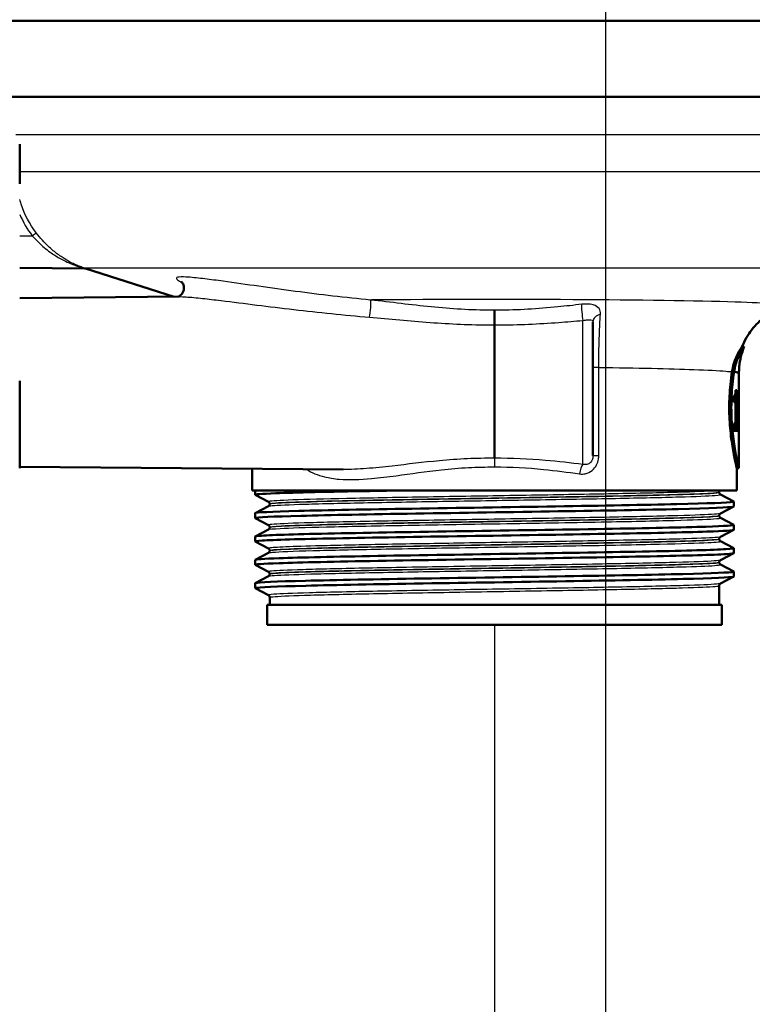
# Paper-space layout 'DF_1' of a CAD drawing. Units: millimetres. Extents: x 0 to 2100, y 0 to 4074.
# Drawn here: x 751 to 823, y 1451 to 1548 of the extents above; entities that cross this region are included whole.
import ezdxf

# ---------------------------------------------------------------- set-up
doc = ezdxf.new("R2010")
doc.units = ezdxf.units.MM
doc.header["$LTSCALE"] = 10
for name, color, linetype, lineweight in [('Centerline(ISO)', 7, 'Continuous', 25), ('Dimensions(ISO)', 7, 'Continuous', 25), ('Visible Edges(ISO)', 7, 'Continuous', 50), ('Visible Tangent Edges(ISO)', 7, 'Continuous', 25)]:
    doc.layers.add(name, color=color, linetype=linetype, lineweight=lineweight)
doc.styles.add('Text_3.5mm', font='arial.ttf', dxfattribs={"width": 0.9})
doc.dimstyles.new('KS-STANDARD', dxfattribs={"dimscale": 10, "dimtxt": 3.5, "dimasz": 2.5, "dimexe": 3.175, "dimexo": 0, "dimgap": 0.8, "dimtad": 1, "dimdec": 1, "dimrnd": 1e-08, "dimtxsty": 'Text_3.5mm', "dimcen": 0.09, "dimdle": 10, "dimclrd": 7, "dimclre": 7, "dimclrt": 7, "dimadec": 0, "dimazin": 2, "dimtfac": 0.714286, "dimtdec": 4, "dimtmove": 0, "dimatfit": 3, "dimfxl": 1, "dimtolj": 1, "dimlwd": 25, "dimlwe": 25, "dimarcsym": 0})

# ---------------------------------------------------------------- blocks, each defined once
blk = doc.blocks.new('*D9')
at = {"layer": 'Defpoints', "color": 0, "linetype": 'Continuous', "transparency": 16777216}
for p in [(797.718, 1488.362), (808.718, 1425.69), (808.718, 1395.813)]:
    blk.add_point(p, dxfattribs=at)
at = {"layer": 'Dimensions(ISO)', "color": 7, "linetype": 'Continuous', "lineweight": 25, "transparency": 16777216}
for p, q in [((797.718, 1488.362), (797.718, 1364.063)), ((772.718, 1395.813), (695.641, 1395.813)), ((808.718, 1395.813), (797.718, 1395.813)), ((833.718, 1395.813), (858.718, 1395.813))]:
    blk.add_line(p, q, dxfattribs=at)
at = {"layer": 'Dimensions(ISO)', "color": 7, "linetype": 'Continuous', "transparency": 16777216}
for points in [[(772.718, 1399.979), (772.718, 1391.646), (797.718, 1395.813)], [(833.718, 1399.979), (833.718, 1391.646), (808.718, 1395.813)]]:
    blk.add_solid(points, dxfattribs=at)
at = {"layer": 'Dimensions(ISO)', "color": 7, "linetype": 'Continuous', "lineweight": 25, "transparency": 16777216, "insert": (703.641, 1421.384), "char_height": 35, "attachment_point": 4, "style": 'Text_3.5mm'}
blk.add_mtext('\\A1;11', dxfattribs=at)

psp = doc.layouts.new('DF_1')

# ---------------------------------------------------------------- linework, layer by layer
at = {"layer": 'Centerline(ISO)', "linetype": 'Continuous'}
psp.add_line((808.718, 2006.417), (808.718, 775.676), dxfattribs=at)
at = {"layer": 'Visible Edges(ISO)'}
for p, q in [((860.718, 1548.112), (734.718, 1548.112)), ((860.718, 1540.612), (734.718, 1540.612)), ((750.718, 1535.925), (750.718, 1531.995)), ((750.718, 1523.696), (757.119, 1523.64)), ((765.997, 1520.835), (757.238, 1523.625)), ((750.718, 1520.702), (766.536, 1520.84)), ((797.718, 1518.051), (797.718, 1504.85)), ((807.468, 1518.347), (807.468, 1505.132)), ((822.427, 1515.862), (822.212, 1515.862)), ((821.429, 1513.406), (821.225, 1513.406)), ((821.918, 1508.547), (821.918, 1513.278)), ((750.718, 1512.511), (750.718, 1503.862)), ((821.917, 1511.629), (821.91, 1511.629)), ((821.917, 1511.629), (821.917, 1509.562)), ((821.409, 1510.394), (821.409, 1511.046)), ((821.514, 1511.102), (821.514, 1510.394)), ((821.716, 1511.59), (821.586, 1511.59)), ((821.716, 1511.59), (821.716, 1508.278)), ((821.883, 1510.697), (821.883, 1511.12)), ((821.907, 1510.965), (821.883, 1510.965)), ((821.907, 1509.562), (821.907, 1510.965)), ((821.409, 1510.394), (821.569, 1510.394)), ((821.569, 1508.278), (821.569, 1510.394)), ((821.907, 1509.562), (821.917, 1509.562)), ((821.569, 1508.278), (821.409, 1508.278)), ((821.409, 1507.581), (821.409, 1508.278)), ((821.716, 1508.278), (821.569, 1508.278)), ((821.608, 1508.278), (821.608, 1507.581)), ((821.809, 1508.278), (821.716, 1508.278)), ((821.809, 1508.278), (821.809, 1507.581)), ((821.918, 1503.862), (821.918, 1507.776)), ((821.409, 1507.581), (821.809, 1507.581)), ((821.91, 1507.434), (821.917, 1507.434)), ((750.718, 1504.022), (782.727, 1503.743)), ((773.718, 1501.662), (773.718, 1503.821)), ((821.918, 1503.862), (821.718, 1503.862)), ((821.718, 1501.662), (821.718, 1503.862)), ((821.718, 1501.662), (773.718, 1501.662)), ((774.018, 1501.239), (774.018, 1501.662)), ((775.345, 1500.542), (774.028, 1501.228)), ((819.968, 1501.481), (819.968, 1501.487)), ((820.091, 1501.271), (821.407, 1500.586)), ((774.028, 1499.431), (775.345, 1500.117)), ((775.468, 1500.327), (775.468, 1500.332)), ((821.407, 1500.073), (820.091, 1499.388)), ((821.418, 1500.084), (821.418, 1500.575)), ((774.018, 1498.93), (774.018, 1499.42)), ((819.968, 1499.172), (819.968, 1499.178)), ((820.091, 1498.962), (821.407, 1498.277)), ((775.345, 1498.233), (774.028, 1498.919)), ((775.468, 1498.018), (775.468, 1498.023)), ((821.418, 1497.775), (821.418, 1498.266)), ((774.018, 1496.621), (774.018, 1497.111)), ((774.028, 1497.122), (775.345, 1497.808)), ((821.407, 1497.764), (820.091, 1497.079)), ((775.345, 1495.924), (774.028, 1496.61)), ((819.968, 1496.863), (819.968, 1496.869)), ((820.091, 1496.653), (821.407, 1495.968)), ((774.028, 1494.813), (775.345, 1495.499)), ((775.468, 1495.709), (775.468, 1495.714)), ((821.407, 1495.455), (820.091, 1494.77)), ((821.418, 1495.466), (821.418, 1495.957)), ((774.018, 1494.312), (774.018, 1494.802)), ((775.345, 1493.615), (774.028, 1494.301)), ((819.968, 1494.554), (819.968, 1494.56)), ((820.091, 1494.344), (821.407, 1493.659)), ((774.028, 1492.504), (775.345, 1493.19)), ((775.468, 1493.4), (775.468, 1493.405)), ((821.407, 1493.146), (820.091, 1492.461)), ((821.418, 1493.157), (821.418, 1493.648)), ((774.018, 1492.003), (774.018, 1492.493)), ((819.968, 1490.362), (819.968, 1492.251)), ((775.345, 1491.306), (774.028, 1491.992)), ((820.218, 1490.362), (775.218, 1490.362)), ((775.218, 1488.362), (775.218, 1490.362)), ((775.468, 1490.362), (775.468, 1491.096)), ((820.218, 1488.362), (820.218, 1490.362)), ((820.218, 1488.362), (775.218, 1488.362))]:
    psp.add_line(p, q, dxfattribs=at)
for centre, major_axis, ratio, start_param, end_param in [((797.718, 1513.278), (24.2, 0), 0.026502, 0, 0.111351), ((797.718, 1508.547), (0, 42.801), 0.565407, 4.686401, 4.712389), ((797.718, 1507.776), (0, 42.856), 0.56468, 4.70442, 4.721386)]:
    psp.add_ellipse(centre, major_axis=major_axis, ratio=ratio, start_param=start_param, end_param=end_param, dxfattribs=at)
for points, knots in [([(757.253, 1523.62), (757.253, 1523.621), (757.252, 1523.621), (757.25, 1523.621), (757.248, 1523.622), (757.244, 1523.623), (757.243, 1523.623), (757.238, 1523.625), (757.234, 1523.626), (757.223, 1523.628), (757.217, 1523.63), (757.191, 1523.634), (757.182, 1523.64), (757.119, 1523.64)], [0.038650017, 0.038650017, 0.038650017, 0.038650017, 0.039699354, 0.039699354, 0.041088847, 0.041088847, 0.041840431, 0.041840431, 0.042947951, 0.042947951, 0.043847406, 0.043847406, 0.044734303, 0.044734303, 0.044734303, 0.044734303]), ([(766.725, 1522.319), (766.725, 1522.319), (766.725, 1522.319), (766.729, 1522.316), (766.743, 1522.305), (766.789, 1522.255), (766.814, 1522.225), (766.873, 1522.133), (766.907, 1522.073), (766.963, 1521.905), (766.985, 1521.797), (766.979, 1521.568), (766.956, 1521.453), (766.876, 1521.252), (766.821, 1521.166), (766.703, 1521.025), (766.641, 1520.975), (766.534, 1520.901), (766.49, 1520.879), (766.424, 1520.851), (766.401, 1520.843), (766.385, 1520.838)], [0.7583344, 0.7583344, 0.7583344, 0.7583344, 0.7628308, 0.7628308, 0.7893514, 0.7893514, 0.8072461, 0.8072461, 0.823756, 0.823756, 0.8399435, 0.8399435, 0.8539483, 0.8539483, 0.8676688, 0.8676688, 0.8831862, 0.8831862, 0.8997884, 0.8997884, 0.9155447, 0.9155447, 0.9155447, 0.9155447]), ([(797.718, 1519.502), (797.718, 1519.501), (797.718, 1519.5), (797.718, 1519.452), (797.718, 1519.399), (797.718, 1519.28), (797.718, 1519.215), (797.718, 1519.029), (797.718, 1518.902), (797.718, 1518.642), (797.718, 1518.512), (797.718, 1518.265), (797.718, 1518.15), (797.718, 1518.051)], [-0.0006099, -0.0006099, -0.0006099, -0.0006099, 0, 0, 0.0231474, 0.0231474, 0.0462946, 0.0462946, 0.0853599, 0.0853599, 0.1244236, 0.1244236, 0.1634867, 0.1634867, 0.1634867, 0.1634867]), ([(822.213, 1515.862), (822.488, 1516.553), (822.833, 1517.104), (823.609, 1518.114), (824.027, 1518.486), (824.758, 1519.062), (825.067, 1519.248), (825.579, 1519.529), (825.783, 1519.623), (826.129, 1519.769), (826.27, 1519.82), (826.439, 1519.879), (826.485, 1519.894), (826.529, 1519.908)], [21.2525913, 21.2525913, 21.2525913, 21.2525913, 21.2759404, 21.2759404, 21.307617, 21.307617, 21.3423012, 21.3423012, 21.3769853, 21.3769853, 21.4116695, 21.4116695, 21.4259522, 21.4259522, 21.4259522, 21.4259522]), ([(821.225, 1513.406), (821.269, 1513.699), (821.334, 1513.969), (821.501, 1514.512), (821.608, 1514.773), (821.836, 1515.262), (821.957, 1515.473), (822.104, 1515.712), (822.148, 1515.779), (822.191, 1515.838), (822.201, 1515.852), (822.209, 1515.86), (822.211, 1515.862), (822.212, 1515.862)], [-1.1721045, -1.1721045, -1.1721045, -1.1721045, -1.0631721, -1.0631721, -0.9313762, -0.9313762, -0.7731516, -0.7731516, -0.6743829, -0.6743829, -0.6241614, -0.6241614, -0.6025302, -0.6025302, -0.6025302, -0.6025302]), ([(822.426, 1515.856), (822.427, 1515.858), (822.427, 1515.859), (822.428, 1515.862), (822.427, 1515.862), (822.42, 1515.856), (822.413, 1515.846), (822.388, 1515.814), (822.371, 1515.789), (822.31, 1515.7), (822.258, 1515.62), (822.083, 1515.326), (821.937, 1515.058), (821.648, 1514.36), (821.505, 1513.917), (821.429, 1513.406)], [0.5767254, 0.5767254, 0.5767254, 0.5767254, 0.5873883, 0.5873883, 0.618173, 0.618173, 0.6624801, 0.6624801, 0.7145194, 0.7145194, 0.8067916, 0.8067916, 0.9819367, 0.9819367, 1.1726023, 1.1726023, 1.1726023, 1.1726023]), ([(821.918, 1513.279), (821.918, 1513.465), (821.926, 1513.651), (821.956, 1514.019), (821.978, 1514.201), (822.037, 1514.558), (822.073, 1514.732), (822.157, 1515.072), (822.205, 1515.238), (822.309, 1515.556), (822.366, 1515.709), (822.426, 1515.856)], [21.22751099, 21.22751099, 21.22751099, 21.22751099, 21.23268631, 21.23268631, 21.23786162, 21.23786162, 21.24303694, 21.24303694, 21.24821226, 21.24821226, 21.25338757, 21.25338757, 21.25338757, 21.25338757]), ([(821.718, 1503.862), (821.718, 1503.862), (821.679, 1504.014), (821.536, 1504.627), (821.435, 1505.088), (821.245, 1506.15), (821.142, 1506.823), (820.997, 1508.3), (820.956, 1509.105), (820.956, 1509.862), (820.956, 1510.619), (820.997, 1511.424), (821.113, 1512.606), (821.167, 1513.027), (821.225, 1513.406)], [-0.908212, -0.908212, -0.908212, -0.908212, -0.681175, -0.681175, -0.454138, -0.454138, -0.227069, -0.227069, 0, 0, 0, 0.227069, 0.227069, 0.363489, 0.363489, 0.363489, 0.363489]), ([(821.429, 1513.405), (821.372, 1513.026), (821.318, 1512.606), (821.203, 1511.424), (821.162, 1510.619), (821.162, 1509.862), (821.162, 1509.105), (821.203, 1508.3), (821.347, 1506.823), (821.449, 1506.15), (821.638, 1505.088), (821.738, 1504.627), (821.879, 1504.014), (821.918, 1503.862), (821.918, 1503.862)], [-0.363341, -0.363341, -0.363341, -0.363341, -0.227051, -0.227051, 0, 0, 0, 0.227051, 0.227051, 0.454101, 0.454101, 0.681122, 0.681122, 0.908142, 0.908142, 0.908142, 0.908142]), ([(821.225, 1513.406), (821.241, 1513.406), (821.257, 1513.406), (821.325, 1513.406), (821.377, 1513.406), (821.429, 1513.405)], [0, 0, 0, 0, 0.00485011, 0.00485011, 0.02040104, 0.02040104, 0.02040104, 0.02040104]), ([(821.429, 1513.405), (821.449, 1513.403), (821.47, 1513.4), (821.489, 1513.398), (821.605, 1513.382), (821.699, 1513.366), (821.768, 1513.349)], [20.6073539, 20.6073539, 20.6073539, 20.6073539, 20.6471383, 20.6471383, 20.6471383, 20.8853418, 20.8853418, 20.8853418, 20.8853418]), ([(821.904, 1511.358), (821.905, 1511.394), (821.907, 1511.435), (821.909, 1511.527), (821.909, 1511.576), (821.91, 1511.629)], [0, 0, 0, 0, 0.01792207, 0.01792207, 0.03513724, 0.03513724, 0.03513724, 0.03513724]), ([(821.409, 1511.046), (821.43, 1511.046), (821.451, 1511.051), (821.496, 1511.077), (821.52, 1511.1), (821.537, 1511.146)], [0, 0, 0, 0, 0.03121013, 0.03121013, 0.07120511, 0.07120511, 0.07120511, 0.07120511]), ([(821.537, 1511.146), (821.548, 1511.178), (821.558, 1511.219), (821.573, 1511.324), (821.577, 1511.374), (821.583, 1511.468), (821.585, 1511.529), (821.586, 1511.59)], [0, 0, 0, 0, 0.02109078, 0.02109078, 0.04149577, 0.04149577, 0.07369629, 0.07369629, 0.07369629, 0.07369629]), ([(821.883, 1511.12), (821.887, 1511.144), (821.891, 1511.175), (821.898, 1511.255), (821.901, 1511.303), (821.904, 1511.358)], [0, 0, 0, 0, 0.02627814, 0.02627814, 0.05317234, 0.05317234, 0.05317234, 0.05317234]), ([(821.907, 1510.965), (821.905, 1510.905), (821.902, 1510.854), (821.893, 1510.764), (821.889, 1510.726), (821.883, 1510.697)], [0, 0, 0, 0, 0.03146754, 0.03146754, 0.06484472, 0.06484472, 0.06484472, 0.06484472]), ([(774.033, 1501.228), (773.934, 1501.283), (774.626, 1501.338), (776.068, 1501.393), (778.011, 1501.467), (781.309, 1501.541), (785.389, 1501.615), (786.247, 1501.631), (787.138, 1501.646), (788.055, 1501.662)], [32.956945, 32.956945, 32.956945, 32.956945, 33.405662, 33.405662, 33.405662, 34.010412, 34.010412, 34.010412, 34.137582, 34.137582, 34.137582, 34.137582]), ([(819.968, 1501.487), (819.968, 1501.504), (819.97, 1501.521), (819.977, 1501.553), (819.981, 1501.568), (819.993, 1501.595), (819.999, 1501.606), (820.012, 1501.627), (820.018, 1501.635), (820.031, 1501.65), (820.037, 1501.656), (820.043, 1501.662)], [0.14251361, 0.14251361, 0.14251361, 0.14251361, 0.15022113, 0.15022113, 0.15792865, 0.15792865, 0.16563616, 0.16563616, 0.17334368, 0.17334368, 0.1810512, 0.1810512, 0.1810512, 0.1810512]), ([(819.968, 1501.481), (819.968, 1501.45), (819.974, 1501.419), (819.994, 1501.369), (820.006, 1501.349), (820.03, 1501.318), (820.041, 1501.308), (820.06, 1501.291), (820.068, 1501.285), (820.081, 1501.276), (820.087, 1501.273), (820.091, 1501.271)], [54.56776475, 54.56776475, 54.56776475, 54.56776475, 54.58178375, 54.58178375, 54.59580276, 54.59580276, 54.60982176, 54.60982176, 54.62384076, 54.62384076, 54.63785977, 54.63785977, 54.63785977, 54.63785977]), ([(774.029, 1498.919), (774.016, 1498.925), (774.015, 1498.932), (774.025, 1498.939), (774.14, 1499.013), (775.749, 1499.087), (778.569, 1499.161), (781.388, 1499.236), (785.404, 1499.31), (789.921, 1499.384), (794.435, 1499.458), (799.428, 1499.532), (804.035, 1499.606), (808.638, 1499.68), (812.835, 1499.754), (815.899, 1499.828), (819.059, 1499.905), (820.997, 1499.981), (821.355, 1500.058), (821.397, 1500.066), (821.417, 1500.075), (821.417, 1500.084)], [26.67376, 26.67376, 26.67376, 26.67376, 26.72768, 26.72768, 26.72768, 27.333656, 27.333656, 27.333656, 27.939119, 27.939119, 27.939119, 28.544115, 28.544115, 28.544115, 29.148688, 29.148688, 29.148688, 29.772299, 29.772299, 29.772299, 29.84513, 29.84513, 29.84513, 29.84513]), ([(774.018, 1499.42), (774.018, 1499.421), (774.018, 1499.422), (774.019, 1499.424), (774.064, 1499.498), (775.597, 1499.572), (778.352, 1499.646), (781.105, 1499.72), (785.066, 1499.794), (789.549, 1499.868), (794.073, 1499.943), (799.109, 1500.018), (803.769, 1500.092), (808.406, 1500.167), (812.65, 1500.241), (815.76, 1500.315), (818.864, 1500.39), (820.824, 1500.464), (821.3, 1500.538), (821.402, 1500.554), (821.436, 1500.57), (821.404, 1500.586)], [26.703538, 26.703538, 26.703538, 26.703538, 26.713012, 26.713012, 26.713012, 27.317929, 27.317929, 27.317929, 27.922431, 27.922431, 27.922431, 28.532532, 28.532532, 28.532532, 29.139584, 29.139584, 29.139584, 29.745487, 29.745487, 29.745487, 29.874908, 29.874908, 29.874908, 29.874908]), ([(775.468, 1500.332), (775.468, 1500.363), (775.461, 1500.394), (775.442, 1500.445), (775.43, 1500.465), (775.406, 1500.495), (775.395, 1500.506), (775.376, 1500.522), (775.368, 1500.528), (775.355, 1500.537), (775.349, 1500.54), (775.345, 1500.542)], [7.1675378, 7.1675378, 7.1675378, 7.1675378, 7.18156034, 7.18156034, 7.19558289, 7.19558289, 7.20960544, 7.20960544, 7.22362798, 7.22362798, 7.23765053, 7.23765053, 7.23765053, 7.23765053]), ([(775.468, 1500.327), (775.468, 1500.295), (775.461, 1500.265), (775.442, 1500.214), (775.43, 1500.194), (775.406, 1500.164), (775.395, 1500.153), (775.376, 1500.137), (775.368, 1500.131), (775.355, 1500.122), (775.349, 1500.119), (775.345, 1500.117)], [47.54293075, 47.54293075, 47.54293075, 47.54293075, 47.55693322, 47.55693322, 47.57093569, 47.57093569, 47.58493816, 47.58493816, 47.59894063, 47.59894063, 47.6129431, 47.6129431, 47.6129431, 47.6129431]), ([(819.968, 1499.178), (819.968, 1499.209), (819.974, 1499.24), (819.994, 1499.29), (820.006, 1499.31), (820.03, 1499.341), (820.041, 1499.351), (820.06, 1499.368), (820.068, 1499.374), (820.081, 1499.382), (820.087, 1499.386), (820.091, 1499.388)], [14.19246942, 14.19246942, 14.19246942, 14.19246942, 14.20647457, 14.20647457, 14.22047973, 14.22047973, 14.23448488, 14.23448488, 14.24849003, 14.24849003, 14.26249518, 14.26249518, 14.26249518, 14.26249518]), ([(819.968, 1499.172), (819.968, 1499.141), (819.974, 1499.11), (819.994, 1499.06), (820.006, 1499.04), (820.03, 1499.009), (820.041, 1498.999), (820.06, 1498.982), (820.068, 1498.976), (820.081, 1498.967), (820.087, 1498.964), (820.091, 1498.962)], [40.51814313, 40.51814313, 40.51814313, 40.51814313, 40.53213382, 40.53213382, 40.54612452, 40.54612452, 40.56011521, 40.56011521, 40.5741059, 40.5741059, 40.5880966, 40.5880966, 40.5880966, 40.5880966]), ([(774.025, 1497.111), (774.024, 1497.14), (774.234, 1497.168), (774.661, 1497.197), (775.767, 1497.271), (778.318, 1497.345), (781.872, 1497.419), (785.424, 1497.493), (789.962, 1497.567), (794.701, 1497.642), (799.437, 1497.716), (804.353, 1497.79), (808.595, 1497.864), (812.837, 1497.938), (816.388, 1498.012), (818.633, 1498.086), (820.563, 1498.149), (821.521, 1498.213), (821.405, 1498.277)], [20.420352, 20.420352, 20.420352, 20.420352, 20.653886, 20.653886, 20.653886, 21.258792, 21.258792, 21.258792, 21.863485, 21.863485, 21.863485, 22.467976, 22.467976, 22.467976, 23.072278, 23.072278, 23.072278, 23.591723, 23.591723, 23.591723, 23.591723]), ([(775.468, 1498.023), (775.468, 1498.054), (775.461, 1498.085), (775.442, 1498.136), (775.43, 1498.156), (775.406, 1498.186), (775.395, 1498.197), (775.376, 1498.213), (775.368, 1498.219), (775.355, 1498.228), (775.349, 1498.231), (775.345, 1498.233)], [21.21732735, 21.21732735, 21.21732735, 21.21732735, 21.23131985, 21.23131985, 21.24531234, 21.24531234, 21.25930484, 21.25930484, 21.27329733, 21.27329733, 21.28728983, 21.28728983, 21.28728983, 21.28728983]), ([(775.468, 1498.018), (775.468, 1497.986), (775.461, 1497.956), (775.442, 1497.905), (775.43, 1497.885), (775.406, 1497.855), (775.395, 1497.844), (775.376, 1497.828), (775.368, 1497.822), (775.355, 1497.813), (775.349, 1497.81), (775.345, 1497.808)], [33.49338191, 33.49338191, 33.49338191, 33.49338191, 33.50736567, 33.50736567, 33.52134943, 33.52134943, 33.53533319, 33.53533319, 33.54931695, 33.54931695, 33.56330071, 33.56330071, 33.56330071, 33.56330071]), ([(774.037, 1496.61), (773.972, 1496.643), (774.193, 1496.676), (774.705, 1496.709), (775.848, 1496.784), (778.435, 1496.858), (782.018, 1496.932), (785.6, 1497.006), (790.16, 1497.08), (794.907, 1497.154), (799.652, 1497.228), (804.564, 1497.303), (808.789, 1497.377), (813.013, 1497.451), (816.533, 1497.525), (818.74, 1497.599), (820.491, 1497.658), (821.408, 1497.717), (821.415, 1497.775)], [20.390575, 20.390575, 20.390575, 20.390575, 20.661669, 20.661669, 20.661669, 21.267079, 21.267079, 21.267079, 21.872253, 21.872253, 21.872253, 22.4772, 22.4772, 22.4772, 23.081933, 23.081933, 23.081933, 23.561945, 23.561945, 23.561945, 23.561945]), ([(819.968, 1496.869), (819.968, 1496.9), (819.974, 1496.931), (819.994, 1496.981), (820.006, 1497.001), (820.03, 1497.032), (820.041, 1497.042), (820.06, 1497.059), (820.068, 1497.065), (820.081, 1497.073), (820.087, 1497.077), (820.091, 1497.079)], [28.24213105, 28.24213105, 28.24213105, 28.24213105, 28.25611572, 28.25611572, 28.27010038, 28.27010038, 28.28408505, 28.28408505, 28.29806972, 28.29806972, 28.31205439, 28.31205439, 28.31205439, 28.31205439]), ([(819.968, 1496.863), (819.968, 1496.832), (819.974, 1496.801), (819.994, 1496.751), (820.006, 1496.731), (820.03, 1496.7), (820.041, 1496.69), (820.06, 1496.673), (820.068, 1496.667), (820.081, 1496.659), (820.087, 1496.655), (820.091, 1496.653)], [26.46862694, 26.46862694, 26.46862694, 26.46862694, 26.48260866, 26.48260866, 26.49659038, 26.49659038, 26.5105721, 26.5105721, 26.52455381, 26.52455381, 26.53853553, 26.53853553, 26.53853553, 26.53853553]), ([(774.033, 1494.301), (773.928, 1494.36), (774.737, 1494.419), (776.402, 1494.478), (778.512, 1494.553), (781.982, 1494.628), (786.2, 1494.703), (790.398, 1494.777), (795.317, 1494.852), (800.097, 1494.926), (804.874, 1495), (809.489, 1495.075), (813.135, 1495.149), (816.779, 1495.224), (819.44, 1495.298), (820.651, 1495.373), (821.159, 1495.404), (821.412, 1495.435), (821.41, 1495.466)], [14.107389, 14.107389, 14.107389, 14.107389, 14.589579, 14.589579, 14.589579, 15.200454, 15.200454, 15.200454, 15.808506, 15.808506, 15.808506, 16.416219, 16.416219, 16.416219, 17.023603, 17.023603, 17.023603, 17.27876, 17.27876, 17.27876, 17.27876]), ([(774.023, 1494.802), (774.029, 1494.858), (774.844, 1494.913), (776.414, 1494.969), (778.517, 1495.043), (781.965, 1495.118), (786.156, 1495.192), (790.344, 1495.267), (795.254, 1495.341), (800.029, 1495.415), (804.802, 1495.49), (809.418, 1495.564), (813.071, 1495.638), (816.722, 1495.713), (819.396, 1495.787), (820.625, 1495.861), (821.211, 1495.897), (821.468, 1495.932), (821.399, 1495.968)], [14.137167, 14.137167, 14.137167, 14.137167, 14.590678, 14.590678, 14.590678, 15.198327, 15.198327, 15.198327, 15.80565, 15.80565, 15.80565, 16.412659, 16.412659, 16.412659, 17.019365, 17.019365, 17.019365, 17.308537, 17.308537, 17.308537, 17.308537]), ([(775.468, 1495.714), (775.468, 1495.745), (775.461, 1495.776), (775.442, 1495.827), (775.43, 1495.847), (775.406, 1495.877), (775.395, 1495.888), (775.376, 1495.904), (775.368, 1495.91), (775.355, 1495.919), (775.349, 1495.922), (775.345, 1495.924)], [35.26690036, 35.26690036, 35.26690036, 35.26690036, 35.28088209, 35.28088209, 35.29486381, 35.29486381, 35.30884554, 35.30884554, 35.32282726, 35.32282726, 35.33680898, 35.33680898, 35.33680898, 35.33680898]), ([(775.468, 1495.709), (775.468, 1495.677), (775.461, 1495.647), (775.442, 1495.596), (775.43, 1495.576), (775.406, 1495.546), (775.395, 1495.535), (775.376, 1495.519), (775.368, 1495.513), (775.355, 1495.504), (775.349, 1495.501), (775.345, 1495.499)], [19.44385803, 19.44385803, 19.44385803, 19.44385803, 19.45784261, 19.45784261, 19.47182719, 19.47182719, 19.48581177, 19.48581177, 19.49979635, 19.49979635, 19.51378093, 19.51378093, 19.51378093, 19.51378093]), ([(819.968, 1494.56), (819.968, 1494.591), (819.974, 1494.622), (819.994, 1494.672), (820.006, 1494.692), (820.03, 1494.723), (820.041, 1494.733), (820.06, 1494.75), (820.068, 1494.756), (820.081, 1494.764), (820.087, 1494.768), (820.091, 1494.77)], [42.29165539, 42.29165539, 42.29165539, 42.29165539, 42.30563908, 42.30563908, 42.31962277, 42.31962277, 42.33360645, 42.33360645, 42.34759014, 42.34759014, 42.36157383, 42.36157383, 42.36157383, 42.36157383]), ([(819.968, 1494.554), (819.968, 1494.523), (819.974, 1494.492), (819.994, 1494.442), (820.006, 1494.422), (820.03, 1494.391), (820.041, 1494.381), (820.06, 1494.364), (820.068, 1494.358), (820.081, 1494.35), (820.087, 1494.346), (820.091, 1494.344)], [12.41905507, 12.41905507, 12.41905507, 12.41905507, 12.43304739, 12.43304739, 12.44703972, 12.44703972, 12.46103205, 12.46103205, 12.47502437, 12.47502437, 12.4890167, 12.4890167, 12.4890167, 12.4890167]), ([(774.03, 1491.992), (774.009, 1492.003), (774.017, 1492.013), (774.057, 1492.024), (774.33, 1492.098), (776.091, 1492.172), (779.032, 1492.246), (781.972, 1492.32), (786.081, 1492.395), (790.643, 1492.469), (795.205, 1492.543), (800.201, 1492.617), (804.765, 1492.691), (809.328, 1492.765), (813.438, 1492.839), (816.383, 1492.913), (819.328, 1492.987), (821.094, 1493.061), (821.377, 1493.136), (821.404, 1493.143), (821.418, 1493.15), (821.417, 1493.157)], [7.824204, 7.824204, 7.824204, 7.824204, 7.911236, 7.911236, 7.911236, 8.516503, 8.516503, 8.516503, 9.121654, 9.121654, 9.121654, 9.72669, 9.72669, 9.72669, 10.331616, 10.331616, 10.331616, 10.936434, 10.936434, 10.936434, 10.995574, 10.995574, 10.995574, 10.995574]), ([(774.019, 1492.493), (774.018, 1492.5), (774.031, 1492.507), (774.056, 1492.514), (774.325, 1492.588), (776.081, 1492.662), (779.017, 1492.736), (781.952, 1492.81), (786.055, 1492.884), (790.614, 1492.959), (795.172, 1493.033), (800.166, 1493.107), (804.73, 1493.181), (809.293, 1493.255), (813.407, 1493.329), (816.357, 1493.403), (819.307, 1493.477), (821.082, 1493.551), (821.374, 1493.625), (821.418, 1493.636), (821.428, 1493.647), (821.405, 1493.659)], [7.853982, 7.853982, 7.853982, 7.853982, 7.910441, 7.910441, 7.910441, 8.515455, 8.515455, 8.515455, 9.120358, 9.120358, 9.120358, 9.725154, 9.725154, 9.725154, 10.329846, 10.329846, 10.329846, 10.934435, 10.934435, 10.934435, 11.025352, 11.025352, 11.025352, 11.025352]), ([(775.468, 1493.405), (775.468, 1493.437), (775.461, 1493.467), (775.442, 1493.518), (775.43, 1493.538), (775.406, 1493.568), (775.395, 1493.579), (775.376, 1493.595), (775.368, 1493.601), (775.355, 1493.61), (775.349, 1493.613), (775.345, 1493.615)], [49.31641634, 49.31641634, 49.31641634, 49.31641634, 49.33040688, 49.33040688, 49.34439742, 49.34439742, 49.35838796, 49.35838796, 49.3723785, 49.3723785, 49.38636904, 49.38636904, 49.38636904, 49.38636904]), ([(775.468, 1493.4), (775.468, 1493.369), (775.461, 1493.338), (775.442, 1493.287), (775.43, 1493.267), (775.406, 1493.237), (775.395, 1493.226), (775.376, 1493.21), (775.368, 1493.204), (775.355, 1493.195), (775.349, 1493.192), (775.345, 1493.19)], [5.39419819, 5.39419819, 5.39419819, 5.39419819, 5.4082031, 5.4082031, 5.422208, 5.422208, 5.4362129, 5.4362129, 5.45021781, 5.45021781, 5.46422271, 5.46422271, 5.46422271, 5.46422271]), ([(819.968, 1492.251), (819.968, 1492.282), (819.974, 1492.313), (819.994, 1492.363), (820.006, 1492.383), (820.03, 1492.414), (820.041, 1492.424), (820.06, 1492.441), (820.068, 1492.447), (820.081, 1492.455), (820.087, 1492.459), (820.091, 1492.461)], [56.34120337, 56.34120337, 56.34120337, 56.34120337, 56.3552056, 56.3552056, 56.36920784, 56.36920784, 56.38321008, 56.38321008, 56.39721232, 56.39721232, 56.41121455, 56.41121455, 56.41121455, 56.41121455]), ([(775.468, 1491.096), (775.468, 1491.128), (775.461, 1491.158), (775.442, 1491.209), (775.43, 1491.229), (775.406, 1491.259), (775.395, 1491.27), (775.376, 1491.286), (775.368, 1491.292), (775.355, 1491.301), (775.349, 1491.304), (775.345, 1491.306)], [63.36603644, 63.36603644, 63.36603644, 63.36603644, 63.38005513, 63.38005513, 63.39407382, 63.39407382, 63.40809252, 63.40809252, 63.42211121, 63.42211121, 63.4361299, 63.4361299, 63.4361299, 63.4361299])]:
    psp.add_open_spline(points, degree=3, knots=knots, dxfattribs=at)
for points in [[(821.429, 1513.406), (821.754, 1513.365), (821.918, 1513.322), (821.918, 1513.279)], [(821.918, 1513.279), (821.918, 1513.279), (821.918, 1513.279), (821.918, 1513.279)]]:
    psp.add_open_spline(points, degree=3, dxfattribs=at)
at = {"layer": 'Visible Tangent Edges(ISO)'}
for p, q in [((843.678, 1536.862), (750.338, 1536.862)), ((843.678, 1533.171), (750.718, 1533.171)), ((750.718, 1526.862), (751.958, 1526.862)), ((838.253, 1523.643), (757.183, 1523.643)), ((806.477, 1504.246), (806.477, 1518.489)), ((808.038, 1513.837), (807.468, 1513.837)), ((808.038, 1505.132), (808.038, 1513.837)), ((821.918, 1513.279), (821.918, 1513.279)), ((807.468, 1505.132), (808.038, 1505.132))]:
    psp.add_line(p, q, dxfattribs=at)
for centre, major_axis, ratio, start_param, end_param in [((751.953, 1526.862), (0.399, 0.301), 0.005255, 4.719356, 6.223467), ((757.031, 1523.167), (0.153, 0.476), 0.929692, 0.003789, 0.324546), ((785.33, 1519.556), (0.093, 0.996), 0.116073, 3.87616, 5.999229), ((806.485, 1519.195), (-0.099, 0.995), 0.11024, 0.457131, 2.34905), ((808.468, 1518.347), (-1, 0), 0.776104, 4.972237, 6.283185), ((806.485, 1503.31), (0.131, 0.991), 0.348055, 0.385745, 1.616652)]:
    psp.add_ellipse(centre, major_axis=major_axis, ratio=ratio, start_param=start_param, end_param=end_param, dxfattribs=at)
for points, knots in [([(752.352, 1527.162), (751.708, 1528.016), (751.196, 1528.986), (750.807, 1530.146), (750.761, 1530.295), (750.718, 1530.445)], [0, 0, 0, 0, 0.336706, 0.336706, 0.3856357, 0.3856357, 0.3856357, 0.3856357]), ([(751.958, 1526.862), (752.161, 1526.629), (752.377, 1526.403), (752.961, 1525.843), (753.341, 1525.529), (754.035, 1525.03), (754.346, 1524.832), (755.173, 1524.362), (755.694, 1524.125), (756.34, 1523.883), (756.497, 1523.829), (756.8, 1523.731), (756.946, 1523.688), (757.036, 1523.663)], [-0.7389984, -0.7389984, -0.7389984, -0.7389984, -0.6378046, -0.6378046, -0.4758947, -0.4758947, -0.3509266, -0.3509266, -0.1457106, -0.1457106, -0.076499, -0.076499, 0, 0, 0, 0]), ([(757.183, 1523.643), (757.098, 1523.67), (756.958, 1523.717), (756.671, 1523.825), (756.521, 1523.884), (755.907, 1524.15), (755.411, 1524.41), (754.625, 1524.927), (754.329, 1525.145), (753.668, 1525.694), (753.308, 1526.039), (752.751, 1526.656), (752.545, 1526.906), (752.352, 1527.162)], [0, 0, 0, 0, 0.076499, 0.076499, 0.1457106, 0.1457106, 0.3509266, 0.3509266, 0.4758947, 0.4758947, 0.6378046, 0.6378046, 0.7389984, 0.7389984, 0.7389984, 0.7389984]), ([(757.036, 1523.663), (757.079, 1523.651), (757.108, 1523.643), (757.118, 1523.64), (757.119, 1523.64), (757.119, 1523.64)], [0, 0, 0, 0, 0.03756681, 0.03756681, 0.0447343, 0.0447343, 0.0447343, 0.0447343]), ([(785.451, 1520.509), (782.965, 1520.742), (780.47, 1521.038), (776.795, 1521.525), (775.581, 1521.694), (773.19, 1522.033), (772.016, 1522.202), (770.24, 1522.447), (769.626, 1522.53), (768.462, 1522.672), (767.907, 1522.733), (767.064, 1522.792), (766.739, 1522.803), (766.414, 1522.769), (766.332, 1522.75), (766.204, 1522.672), (766.232, 1522.594), (766.452, 1522.415), (766.618, 1522.319), (766.817, 1522.219)], [-3.043607, -3.043607, -3.043607, -3.043607, -2.282706, -2.282706, -1.902255, -1.902255, -1.521804, -1.521804, -1.316419, -1.316419, -1.111033, -1.111033, -0.960305, -0.960305, -0.888011, -0.888011, -0.76455, -0.76455, -0.658015, -0.658015, -0.658015, -0.658015]), ([(766.536, 1520.84), (766.724, 1520.841), (766.948, 1520.832), (767.676, 1520.788), (768.233, 1520.733), (769.405, 1520.607), (770.022, 1520.534), (771.808, 1520.316), (772.988, 1520.165), (775.395, 1519.864), (776.617, 1519.714), (780.316, 1519.281), (782.83, 1519.018), (785.339, 1518.81)], [1.011252, 1.011252, 1.011252, 1.011252, 1.111033, 1.111033, 1.316419, 1.316419, 1.521804, 1.521804, 1.902255, 1.902255, 2.282706, 2.282706, 3.043607, 3.043607, 3.043607, 3.043607]), ([(826.525, 1519.908), (826.766, 1519.986), (826.361, 1520.064), (824.454, 1520.197), (823.162, 1520.254), (821.528, 1520.304), (813.989, 1520.536), (798.142, 1520.627), (785.727, 1520.512), (785.589, 1520.51), (785.451, 1520.509)], [-21.425952, -21.425952, -21.425952, -21.425952, -20.290454, -20.290454, -19.362916, -19.362916, -19.362916, -15.084986, -15.084986, -15.036789, -15.036789, -15.036789, -15.036789]), ([(797.718, 1519.502), (797.605, 1519.502), (797.492, 1519.501), (797.379, 1519.501), (795.401, 1519.502), (793.425, 1519.627), (789.464, 1520.021), (787.478, 1520.289), (785.451, 1520.509)], [1.177647, 1.177647, 1.177647, 1.177647, 1.212309, 1.212309, 1.212309, 1.818464, 1.818464, 2.424619, 2.424619, 2.424619, 2.424619]), ([(806.348, 1520.083), (805.561, 1519.991), (804.776, 1519.902), (802.011, 1519.627), (800.035, 1519.502), (798.058, 1519.501), (797.944, 1519.501), (797.831, 1519.502), (797.718, 1519.502)], [0.3663461, 0.3663461, 0.3663461, 0.3663461, 0.6061635, 0.6061635, 1.2123269, 1.2123269, 1.2123269, 1.2470165, 1.2470165, 1.2470165, 1.2470165]), ([(808.211, 1519.097), (808.228, 1519.324), (808.176, 1519.514), (807.945, 1519.829), (807.751, 1519.946), (807.305, 1520.075), (807.077, 1520.105), (806.675, 1520.111), (806.513, 1520.102), (806.348, 1520.083)], [0, 0, 0, 0, 0.0928505, 0.0928505, 0.1970068, 0.1970068, 0.2771271, 0.2771271, 0.3272023, 0.3272023, 0.3272023, 0.3272023]), ([(785.339, 1518.81), (787.337, 1518.645), (789.331, 1518.442), (793.341, 1518.144), (795.36, 1518.05), (797.38, 1518.05), (797.493, 1518.05), (797.605, 1518.051), (797.718, 1518.051)], [-2.424619, -2.424619, -2.424619, -2.424619, -1.818464, -1.818464, -1.212309, -1.212309, -1.212309, -1.17852, -1.17852, -1.17852, -1.17852]), ([(797.718, 1518.051), (797.831, 1518.051), (797.943, 1518.05), (798.056, 1518.05), (800.077, 1518.05), (802.094, 1518.144), (804.894, 1518.352), (805.686, 1518.419), (806.477, 1518.489)], [-1.2461438, -1.2461438, -1.2461438, -1.2461438, -1.2123269, -1.2123269, -1.2123269, -0.6061635, -0.6061635, -0.3663461, -0.3663461, -0.3663461, -0.3663461]), ([(806.477, 1518.489), (806.559, 1518.504), (806.641, 1518.516), (806.846, 1518.542), (806.963, 1518.551), (807.196, 1518.554), (807.301, 1518.542), (807.433, 1518.475), (807.468, 1518.424), (807.468, 1518.347)], [-0.3272023, -0.3272023, -0.3272023, -0.3272023, -0.2771271, -0.2771271, -0.1970068, -0.1970068, -0.0928505, -0.0928505, 0, 0, 0, 0]), ([(808.038, 1513.837), (808.039, 1514.657), (808.052, 1515.49), (808.092, 1516.897), (808.117, 1517.509), (808.145, 1518.051), (808.166, 1518.435), (808.188, 1518.784), (808.211, 1519.097)], [0, 0, 0, 0, 0.2107572, 0.2107572, 0.39018, 0.39018, 0.39018, 0.5171815, 0.5171815, 0.5171815, 0.5171815]), ([(808.038, 1513.837), (811.8, 1513.792), (815.088, 1513.722), (817.455, 1513.634), (818.816, 1513.584), (819.897, 1513.527), (820.86, 1513.447), (821.062, 1513.427), (821.225, 1513.406)], [17.751124, 17.751124, 17.751124, 17.751124, 19.362916, 19.362916, 19.362916, 20.290454, 20.290454, 20.602182, 20.602182, 20.602182, 20.602182]), ([(797.718, 1504.85), (796.825, 1504.859), (795.931, 1504.841), (794.106, 1504.757), (793.178, 1504.688), (790.658, 1504.455), (789.103, 1504.259), (786.722, 1503.987), (785.866, 1503.897), (784.24, 1503.772), (783.468, 1503.736), (782.725, 1503.742)], [4.832701, 4.832701, 4.832701, 4.832701, 5.100167, 5.100167, 5.38047, 5.38047, 5.874257, 5.874257, 6.161734, 6.161734, 6.439456, 6.439456, 6.439456, 6.439456]), ([(797.718, 1504.85), (797.718, 1504.806), (797.717, 1504.752), (797.717, 1504.629), (797.717, 1504.56), (797.717, 1504.41), (797.717, 1504.33), (797.718, 1504.163), (797.718, 1504.077), (797.718, 1503.991)], [0, 0, 0, 0, 0.25, 0.25, 0.5, 0.5, 0.75, 0.75, 1, 1, 1, 1]), ([(806.477, 1504.246), (805.266, 1504.388), (804.021, 1504.531), (801.121, 1504.783), (799.418, 1504.866), (797.718, 1504.85)], [17.0113512, 17.0113512, 17.0113512, 17.0113512, 17.3987265, 17.3987265, 17.903717, 17.903717, 17.903717, 17.903717]), ([(806.135, 1503.31), (806.321, 1503.284), (806.511, 1503.289), (806.94, 1503.374), (807.175, 1503.482), (807.563, 1503.793), (807.718, 1503.986), (807.916, 1504.381), (807.975, 1504.568), (808.028, 1504.884), (808.038, 1505.009), (808.038, 1505.132)], [-0.3189626, -0.3189626, -0.3189626, -0.3189626, -0.2563464, -0.2563464, -0.1724859, -0.1724859, -0.0958255, -0.0958255, -0.036856, -0.036856, 0, 0, 0, 0]), ([(807.468, 1505.132), (807.468, 1505.063), (807.463, 1504.995), (807.435, 1504.825), (807.404, 1504.727), (807.301, 1504.525), (807.221, 1504.43), (807.019, 1504.284), (806.896, 1504.239), (806.673, 1504.215), (806.574, 1504.222), (806.477, 1504.246)], [0, 0, 0, 0, 0.036856, 0.036856, 0.0958255, 0.0958255, 0.1724859, 0.1724859, 0.2563464, 0.2563464, 0.3189626, 0.3189626, 0.3189626, 0.3189626]), ([(779.081, 1503.774), (779.083, 1503.773), (779.084, 1503.772), (779.632, 1503.42), (780.235, 1503.177), (781.35, 1502.9), (781.84, 1502.826), (783.351, 1502.703), (784.417, 1502.745), (786.332, 1502.918), (787.153, 1503.02), (789.439, 1503.325), (790.932, 1503.545), (793.351, 1503.807), (794.242, 1503.885), (795.996, 1503.98), (796.858, 1504), (797.718, 1503.991)], [-7.062487, -7.062487, -7.062487, -7.062487, -7.061687, -7.061687, -6.773434, -6.773434, -6.567587, -6.567587, -6.161734, -6.161734, -5.874257, -5.874257, -5.38047, -5.38047, -5.100167, -5.100167, -4.831828, -4.831828, -4.831828, -4.831828]), ([(797.718, 1503.991), (799.353, 1504.009), (800.99, 1503.914), (803.777, 1503.631), (804.972, 1503.47), (806.135, 1503.31)], [-17.904581, -17.904581, -17.904581, -17.904581, -17.3987265, -17.3987265, -17.0113512, -17.0113512, -17.0113512, -17.0113512]), ([(819.921, 1501.662), (819.771, 1501.642), (819.526, 1501.623), (818.374, 1501.556), (817, 1501.508), (813.372, 1501.413), (811.101, 1501.365), (806.025, 1501.27), (803.197, 1501.222), (797.434, 1501.126), (794.472, 1501.079), (788.885, 1500.983), (786.234, 1500.935), (781.66, 1500.84), (779.716, 1500.792), (776.839, 1500.697), (775.894, 1500.649), (775.365, 1500.582), (775.308, 1500.562), (775.347, 1500.542)], [0.426648, 0.426648, 0.426648, 0.426648, 0.78094, 0.78094, 1.651825, 1.651825, 2.522717, 2.522717, 3.39363, 3.39363, 4.264554, 4.264554, 5.13546, 5.13546, 6.006326, 6.006326, 6.87717, 6.87717, 7.237651, 7.237651, 7.237651, 7.237651]), ([(775.346, 1500.116), (775.381, 1500.135), (775.501, 1500.153), (776.245, 1500.221), (777.384, 1500.27), (780.638, 1500.367), (782.754, 1500.416), (787.586, 1500.511), (790.308, 1500.559), (795.942, 1500.653), (798.874, 1500.701), (804.528, 1500.795), (807.274, 1500.843), (812.158, 1500.938), (814.314, 1500.985), (817.676, 1501.081), (818.894, 1501.129), (819.965, 1501.208), (820.148, 1501.24), (820.09, 1501.271)], [47.612943, 47.612943, 47.612943, 47.612943, 47.951408, 47.951408, 48.845319, 48.845319, 49.727939, 49.727939, 50.59495, 50.59495, 51.455298, 51.455298, 52.3196, 52.3196, 53.191459, 53.191459, 54.067161, 54.067161, 54.63786, 54.63786, 54.63786, 54.63786]), ([(775.47, 1500.332), (775.469, 1500.348), (775.53, 1500.364), (776.026, 1500.427), (776.966, 1500.475), (779.826, 1500.571), (781.759, 1500.618), (786.306, 1500.714), (788.941, 1500.762), (794.495, 1500.857), (797.439, 1500.905), (803.167, 1501), (805.978, 1501.048), (811.023, 1501.143), (813.28, 1501.191), (816.886, 1501.286), (818.251, 1501.334), (819.661, 1501.417), (819.965, 1501.452), (819.967, 1501.487)], [-7.167538, -7.167538, -7.167538, -7.167538, -6.87717, -6.87717, -6.006326, -6.006326, -5.13546, -5.13546, -4.264554, -4.264554, -3.39363, -3.39363, -2.522717, -2.522717, -1.651825, -1.651825, -0.78094, -0.78094, -0.142514, -0.142514, -0.142514, -0.142514]), ([(819.966, 1501.481), (819.965, 1501.454), (819.779, 1501.426), (818.766, 1501.351), (817.554, 1501.303), (814.212, 1501.207), (812.068, 1501.159), (807.214, 1501.064), (804.484, 1501.017), (798.864, 1500.922), (795.949, 1500.875), (790.349, 1500.781), (787.644, 1500.733), (782.841, 1500.637), (780.738, 1500.589), (777.504, 1500.492), (776.373, 1500.443), (775.592, 1500.371), (775.47, 1500.349), (775.47, 1500.327)], [-54.567765, -54.567765, -54.567765, -54.567765, -54.067161, -54.067161, -53.191459, -53.191459, -52.3196, -52.3196, -51.455298, -51.455298, -50.59495, -50.59495, -49.727939, -49.727939, -48.845319, -48.845319, -47.951408, -47.951408, -47.542931, -47.542931, -47.542931, -47.542931]), ([(820.089, 1499.388), (820.041, 1499.363), (819.84, 1499.338), (818.815, 1499.266), (817.577, 1499.218), (814.187, 1499.123), (812.018, 1499.075), (807.098, 1498.98), (804.324, 1498.932), (798.61, 1498.837), (795.643, 1498.789), (789.98, 1498.693), (787.26, 1498.646), (782.498, 1498.55), (780.436, 1498.502), (777.3, 1498.407), (776.211, 1498.359), (775.412, 1498.285), (775.297, 1498.259), (775.347, 1498.233)], [14.262495, 14.262495, 14.262495, 14.262495, 14.715751, 14.715751, 15.586902, 15.586902, 16.457367, 16.457367, 17.327209, 17.327209, 18.197467, 18.197467, 19.069268, 19.069268, 19.942351, 19.942351, 20.814852, 20.814852, 21.28729, 21.28729, 21.28729, 21.28729]), ([(775.345, 1497.807), (775.414, 1497.843), (775.801, 1497.879), (777.471, 1497.965), (779.033, 1498.015), (783.165, 1498.116), (785.719, 1498.167), (791.615, 1498.273), (794.946, 1498.328), (801.762, 1498.44), (805.202, 1498.496), (811.08, 1498.606), (813.578, 1498.659), (817.321, 1498.76), (818.662, 1498.809), (819.922, 1498.893), (820.153, 1498.927), (820.088, 1498.962)], [33.563301, 33.563301, 33.563301, 33.563301, 34.217923, 34.217923, 35.131943, 35.131943, 36.063766, 36.063766, 37.061757, 37.061757, 38.101717, 38.101717, 39.059822, 39.059822, 39.956601, 39.956601, 40.588097, 40.588097, 40.588097, 40.588097]), ([(819.964, 1499.172), (819.963, 1499.141), (819.731, 1499.111), (818.534, 1499.031), (817.201, 1498.982), (813.48, 1498.88), (810.997, 1498.828), (805.154, 1498.718), (801.734, 1498.661), (794.959, 1498.549), (791.648, 1498.495), (785.788, 1498.389), (783.25, 1498.338), (779.143, 1498.237), (777.591, 1498.187), (775.858, 1498.097), (775.469, 1498.057), (775.468, 1498.018)], [-40.518143, -40.518143, -40.518143, -40.518143, -39.956601, -39.956601, -39.059822, -39.059822, -38.101717, -38.101717, -37.061757, -37.061757, -36.063766, -36.063766, -35.131943, -35.131943, -34.217923, -34.217923, -33.493382, -33.493382, -33.493382, -33.493382]), ([(775.47, 1498.023), (775.469, 1498.045), (775.588, 1498.067), (776.342, 1498.137), (777.424, 1498.185), (780.542, 1498.28), (782.592, 1498.328), (787.326, 1498.424), (790.03, 1498.472), (795.659, 1498.567), (798.608, 1498.615), (804.288, 1498.71), (807.045, 1498.758), (811.935, 1498.853), (814.09, 1498.901), (817.46, 1498.996), (818.689, 1499.044), (819.762, 1499.12), (819.965, 1499.149), (819.966, 1499.178)], [-21.217327, -21.217327, -21.217327, -21.217327, -20.814852, -20.814852, -19.942351, -19.942351, -19.069268, -19.069268, -18.197467, -18.197467, -17.327209, -17.327209, -16.457367, -16.457367, -15.586902, -15.586902, -14.715751, -14.715751, -14.192469, -14.192469, -14.192469, -14.192469]), ([(820.09, 1497.079), (820.058, 1497.062), (819.955, 1497.045), (819.293, 1496.981), (818.239, 1496.933), (815.104, 1496.836), (812.976, 1496.786), (807.979, 1496.686), (805.071, 1496.635), (799.311, 1496.539), (796.432, 1496.493), (791.09, 1496.403), (788.579, 1496.36), (784.125, 1496.275), (782.164, 1496.233), (779.098, 1496.155), (777.935, 1496.119), (776.206, 1496.045), (775.657, 1496.009), (775.346, 1495.956), (775.315, 1495.94), (775.346, 1495.925)], [28.312054, 28.312054, 28.312054, 28.312054, 28.619646, 28.619646, 29.489758, 29.489758, 30.394114, 30.394114, 31.317066, 31.317066, 32.159798, 32.159798, 32.948764, 32.948764, 33.711002, 33.711002, 34.37986, 34.37986, 35.048718, 35.048718, 35.336809, 35.336809, 35.336809, 35.336809]), ([(775.347, 1495.499), (775.385, 1495.519), (775.52, 1495.538), (776.391, 1495.613), (777.775, 1495.667), (781.537, 1495.771), (783.861, 1495.821), (789.198, 1495.923), (792.29, 1495.975), (798.92, 1496.084), (802.489, 1496.142), (808.912, 1496.255), (811.755, 1496.31), (816.194, 1496.416), (817.831, 1496.467), (819.76, 1496.563), (820.178, 1496.608), (820.091, 1496.653)], [19.513781, 19.513781, 19.513781, 19.513781, 19.87642, 19.87642, 20.87079, 20.87079, 21.778811, 21.778811, 22.727814, 22.727814, 23.778796, 23.778796, 24.785403, 24.785403, 25.718807, 25.718807, 26.538536, 26.538536, 26.538536, 26.538536]), ([(775.469, 1495.714), (775.469, 1495.726), (775.504, 1495.738), (775.791, 1495.787), (776.336, 1495.823), (778.056, 1495.897), (779.212, 1495.933), (782.26, 1496.012), (784.21, 1496.053), (788.637, 1496.138), (791.134, 1496.182), (796.443, 1496.271), (799.305, 1496.317), (805.03, 1496.414), (807.921, 1496.464), (812.886, 1496.564), (815.001, 1496.614), (818.117, 1496.711), (819.165, 1496.759), (819.861, 1496.827), (819.966, 1496.848), (819.966, 1496.869)], [-35.2669, -35.2669, -35.2669, -35.2669, -35.048718, -35.048718, -34.37986, -34.37986, -33.711002, -33.711002, -32.948764, -32.948764, -32.159798, -32.159798, -31.317066, -31.317066, -30.394114, -30.394114, -29.489758, -29.489758, -28.619646, -28.619646, -28.242131, -28.242131, -28.242131, -28.242131]), ([(819.968, 1496.863), (819.968, 1496.822), (819.55, 1496.781), (817.709, 1496.689), (816.081, 1496.638), (811.668, 1496.531), (808.841, 1496.476), (802.457, 1496.363), (798.909, 1496.306), (792.319, 1496.196), (789.246, 1496.144), (783.942, 1496.043), (781.632, 1495.993), (777.893, 1495.889), (776.518, 1495.834), (775.609, 1495.756), (775.471, 1495.733), (775.471, 1495.709)], [-26.468627, -26.468627, -26.468627, -26.468627, -25.718807, -25.718807, -24.785403, -24.785403, -23.778796, -23.778796, -22.727814, -22.727814, -21.778811, -21.778811, -20.87079, -20.87079, -19.87642, -19.87642, -19.443858, -19.443858, -19.443858, -19.443858]), ([(820.089, 1494.77), (820.04, 1494.744), (819.825, 1494.718), (818.742, 1494.644), (817.462, 1494.596), (813.991, 1494.5), (811.797, 1494.452), (806.853, 1494.357), (804.087, 1494.31), (798.396, 1494.215), (795.445, 1494.167), (789.814, 1494.073), (787.107, 1494.025), (782.372, 1493.929), (780.324, 1493.881), (777.224, 1493.786), (776.156, 1493.738), (775.404, 1493.665), (775.299, 1493.64), (775.346, 1493.616)], [42.361574, 42.361574, 42.361574, 42.361574, 42.834349, 42.834349, 43.715765, 43.715765, 44.58638, 44.58638, 45.450696, 45.450696, 46.316262, 46.316262, 47.186756, 47.186756, 48.060561, 48.060561, 48.93415, 48.93415, 49.386369, 49.386369, 49.386369, 49.386369]), ([(775.347, 1493.19), (775.396, 1493.215), (775.6, 1493.24), (776.63, 1493.312), (777.854, 1493.359), (781.2, 1493.454), (783.334, 1493.501), (788.211, 1493.596), (790.977, 1493.643), (796.745, 1493.74), (799.77, 1493.788), (805.558, 1493.886), (808.345, 1493.935), (813.113, 1494.031), (815.145, 1494.079), (818.155, 1494.172), (819.192, 1494.218), (820.015, 1494.29), (820.142, 1494.317), (820.09, 1494.344)], [5.464223, 5.464223, 5.464223, 5.464223, 5.921788, 5.921788, 6.784181, 6.784181, 7.644963, 7.644963, 8.515259, 8.515259, 9.402243, 9.402243, 10.296582, 10.296582, 11.165149, 11.165149, 11.998291, 11.998291, 12.489017, 12.489017, 12.489017, 12.489017]), ([(775.47, 1493.405), (775.47, 1493.426), (775.578, 1493.447), (776.287, 1493.516), (777.348, 1493.564), (780.431, 1493.66), (782.467, 1493.708), (787.174, 1493.803), (789.865, 1493.851), (795.463, 1493.946), (798.395, 1493.993), (804.052, 1494.088), (806.801, 1494.135), (811.716, 1494.23), (813.895, 1494.278), (817.345, 1494.374), (818.617, 1494.422), (819.749, 1494.5), (819.966, 1494.53), (819.966, 1494.56)], [-49.316416, -49.316416, -49.316416, -49.316416, -48.93415, -48.93415, -48.060561, -48.060561, -47.186756, -47.186756, -46.316262, -46.316262, -45.450696, -45.450696, -44.58638, -44.58638, -43.715765, -43.715765, -42.834349, -42.834349, -42.291655, -42.291655, -42.291655, -42.291655]), ([(819.967, 1494.554), (819.967, 1494.531), (819.837, 1494.508), (819.062, 1494.44), (818.03, 1494.394), (815.038, 1494.301), (813.018, 1494.253), (808.278, 1494.157), (805.507, 1494.107), (799.754, 1494.01), (796.747, 1493.961), (791.014, 1493.865), (788.265, 1493.817), (783.418, 1493.723), (781.297, 1493.675), (777.972, 1493.581), (776.755, 1493.534), (775.678, 1493.458), (775.471, 1493.429), (775.47, 1493.4)], [-12.419055, -12.419055, -12.419055, -12.419055, -11.998291, -11.998291, -11.165149, -11.165149, -10.296582, -10.296582, -9.402243, -9.402243, -8.515259, -8.515259, -7.644963, -7.644963, -6.784181, -6.784181, -5.921788, -5.921788, -5.394198, -5.394198, -5.394198, -5.394198]), ([(820.09, 1492.461), (820.053, 1492.441), (819.92, 1492.422), (819.139, 1492.354), (818.019, 1492.307), (814.833, 1492.211), (812.752, 1492.163), (807.963, 1492.068), (805.232, 1492.02), (799.557, 1491.925), (796.587, 1491.877), (790.877, 1491.782), (788.112, 1491.734), (783.223, 1491.639), (781.076, 1491.591), (777.739, 1491.496), (776.533, 1491.448), (775.47, 1491.369), (775.288, 1491.338), (775.346, 1491.307)], [56.411215, 56.411215, 56.411215, 56.411215, 56.770714, 56.770714, 57.641514, 57.641514, 58.51251, 58.51251, 59.383553, 59.383553, 60.25451, 60.25451, 61.125364, 61.125364, 61.996192, 61.996192, 62.867062, 62.867062, 63.43613, 63.43613, 63.43613, 63.43613]), ([(775.47, 1491.096), (775.471, 1491.124), (775.655, 1491.151), (776.661, 1491.226), (777.861, 1491.274), (781.179, 1491.369), (783.313, 1491.417), (788.173, 1491.512), (790.922, 1491.56), (796.597, 1491.655), (799.55, 1491.703), (805.19, 1491.799), (807.904, 1491.846), (812.664, 1491.942), (814.733, 1491.99), (817.899, 1492.085), (819.011, 1492.133), (819.831, 1492.204), (819.967, 1492.227), (819.966, 1492.251)], [-63.366036, -63.366036, -63.366036, -63.366036, -62.867062, -62.867062, -61.996192, -61.996192, -61.125364, -61.125364, -60.25451, -60.25451, -59.383553, -59.383553, -58.51251, -58.51251, -57.641514, -57.641514, -56.770714, -56.770714, -56.341203, -56.341203, -56.341203, -56.341203])]:
    psp.add_open_spline(points, degree=3, knots=knots, dxfattribs=at)
for points in [[(750.718, 1528.983), (751.047, 1528.231), (751.466, 1527.514), (751.958, 1526.862)], [(757.238, 1523.625), (757.224, 1523.63), (757.206, 1523.636), (757.183, 1523.643)]]:
    psp.add_open_spline(points, degree=3, dxfattribs=at)

# ---------------------------------------------------------------- dimensions: what is measured, and where the dimension line sits
at = {"layer": 'Dimensions(ISO)', "color": 7, "linetype": 'Continuous', "lineweight": 25}
dim = psp.add_linear_dim(base=(808.718, 1395.813), p1=(797.718, 1488.362), p2=(808.718, 1425.69), angle=180, dimstyle='KS-STANDARD', override={"dimgap": 0.8, "dimdec": 1, "dimse2": 1, "dimtol": 0, "dimlim": 0, "dimtp": 0, "dimtm": 0, "dimtdec": 4, "dimtofl": 1, "dimatfit": 1}, dxfattribs=at)
dim.commit()
dim.dimension.update_dxf_attribs({"geometry": '*D9', "text_midpoint": (721.68, 1395.813), "dimtype": 160})

doc.saveas('drawing.dxf')
